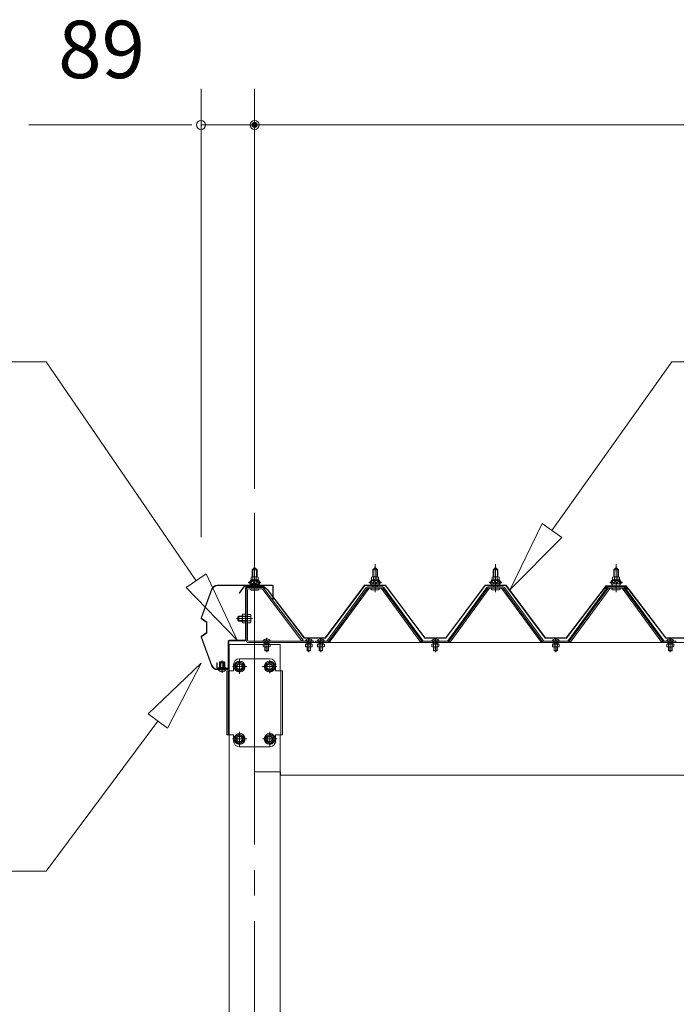
# Model space of a CAD drawing. Units: millimetres. Extents: x -14289 to 13897, y -10248 to 9525.
# Drawn here: x -9360 to -8270, y -5924 to -4290 of the extents above; entities that cross this region are included whole.
import ezdxf

# ---------------------------------------------------------------- set-up
doc = ezdxf.new("R2010")
doc.units = ezdxf.units.MM
doc.header["$LTSCALE"] = 50
doc.linetypes.add('JWW_CENTER2', pattern=[13.546667, 11.006667, -0.846667, 0.846667, -0.846667])
for name, color, linetype in [('1-0', 7, 'Continuous'), ('1-1', 7, 'Continuous'), ('1-2', 7, 'Continuous'), ('1-3', 7, 'Continuous'), ('1-4', 7, 'Continuous'), ('1-5', 7, 'Continuous'), ('1-6', 7, 'Continuous'), ('1-7', 7, 'Continuous'), ('1-8', 7, 'Continuous'), ('1-9', 7, 'Continuous'), ('1-A', 7, 'Continuous')]:
    doc.layers.add(name, color=color, linetype=linetype)
doc.styles.add('ＭＳ ゴシック', font='txt', dxfattribs={"height": 1})

msp = doc.modelspace()

# ---------------------------------------------------------------- linework, layer by layer
at = {"layer": '1-0', "color": 120, "linetype": 'Continuous', "lineweight": 5, "const_width": 5}
msp.add_lwpolyline([(-8967.4, -4464.8, 0.414214), (-8969.9, -4462.3, 0.414214), (-8972.4, -4464.8, 0.414214), (-8969.9, -4467.3, 0.414214)], format="xyb", close=True, dxfattribs=at)
at = {"layer": '1-1', "color": 92, "linetype": 'Continuous', "lineweight": 5}
msp.add_line((-9028.7, -5366.7), (-9019.2, -5366.7), dxfattribs=at)
at = {"layer": '1-2', "color": 7, "linetype": 'Continuous', "lineweight": 5}
for p, q in [((-8969.9, -5326.9), (-8969.9, -5323.9)), ((-8969.9, -5323.9), (-5569.9, -5323.9)), ((-8969.9, -5326.9), (-8969.9, -5538.6)), ((-8927, -5538.6), (-8969.9, -5538.6)), ((-8927, -5538.6), (-8927, -5543.9)), ((-5612.9, -5543.9), (-8927, -5543.9))]:
    msp.add_line(p, q, dxfattribs=at)
at = {"layer": '1-3', "color": 120, "linetype": 'Continuous', "lineweight": 5}
msp.add_line((-8969.9, -4464.8), (-3569.9, -4464.8), dxfattribs=at)
at = {"layer": '1-3', "color": 200, "linetype": 'JWW_CENTER2', "lineweight": 13}
msp.add_line((-8969.9, -5108.9), (-8969.9, -7721.9), dxfattribs=at)
at = {"layer": '1-3', "color": 120, "linetype": 'Continuous', "lineweight": 5, "const_width": 5}
msp.add_lwpolyline([(-8967.4, -4464.8, 0.414214), (-8969.9, -4462.3, 0.414214), (-8972.4, -4464.8, 0.414214), (-8969.9, -4467.3, 0.414214)], format="xyb", close=True, dxfattribs=at)
at = {"layer": '1-4', "color": 120, "linetype": 'Continuous', "lineweight": 5}
for p, q in [((-9058.9, -5148.9), (-9058.9, -4404.8)), ((-8969.9, -5068.9), (-8969.9, -4404.8)), ((-8969.9, -5068.9), (-8969.9, -4404.8)), ((-9079, -4464.8), (-9344.7, -4464.8)), ((-9073.9, -4464.8), (-9088.9, -4464.8)), ((-8969.9, -4464.8), (-9058.9, -4464.8)), ((-8954.9, -4464.8), (-8939.9, -4464.8)), ((-8954.9, -4464.8), (-8939.9, -4464.8)), ((-8949.9, -4464.8), (-8929.9, -4464.8))]:
    msp.add_line(p, q, dxfattribs=at)
for centre, start, end in [((-9058.9, -4464.8), 0, 180), ((-8969.9, -4464.8), 0, 180), ((-8969.9, -4464.8), 0, 180), ((-9058.9, -4464.8), 180, 0), ((-8969.9, -4464.8), 180, 0), ((-8969.9, -4464.8), 180, 0)]:
    msp.add_arc(centre, 7.5, start, end, dxfattribs=at)
at = {"layer": '1-5', "color": 200, "linetype": 'Continuous', "lineweight": 13}
for p, q in [((-10181.1, -4858.2), (-9316.2, -4858.2)), ((-9066.9, -5221.3), (-9316.2, -4858.2)), ((-8476.3, -5138.2), (-8277.2, -4858.2)), ((-8277.2, -4858.2), (-6819.4, -4858.2)), ((-8492.6, -5126.6), (-8545.9, -5236)), ((-8492.6, -5126.6), (-8460, -5149.8)), ((-8460, -5149.8), (-8492.6, -5126.6)), ((-8545.9, -5236), (-8460, -5149.8)), ((-9083.4, -5232.6), (-9050.4, -5210)), ((-9050.4, -5210), (-9083.4, -5232.6)), ((-8998.9, -5320.2), (-9050.4, -5210)), ((-9050.4, -5210), (-8998.9, -5320.2)), ((-9083.4, -5232.6), (-8998.9, -5320.2)), ((-8998.9, -5320.2), (-9083.4, -5232.6)), ((-8863.9, -5323.9), (-8863.9, -5321.6)), ((-8855.9, -5323.9), (-8855.9, -5321.6)), ((-8673.9, -5323.9), (-8673.9, -5321.6)), ((-8665.9, -5323.9), (-8665.9, -5321.6)), ((-8474, -5323.9), (-8474, -5321.6)), ((-8465.9, -5323.9), (-8465.9, -5321.6)), ((-8284, -5323.9), (-8284, -5321.6)), ((-8275.9, -5323.9), (-8275.9, -5321.6)), ((-9058.9, -5358), (-9146.7, -5442.3)), ((-9146.7, -5442.3), (-9058.9, -5358)), ((-9114.6, -5466.2), (-9058.9, -5358)), ((-9058.9, -5358), (-9114.6, -5466.2)), ((-9130.6, -5454.3), (-9316.2, -5703.2)), ((-9114.6, -5466.2), (-9146.7, -5442.3)), ((-9146.7, -5442.3), (-9114.6, -5466.2)), ((-10217.6, -5703.2), (-9316.2, -5703.2))]:
    msp.add_line(p, q, dxfattribs=at)
at = {"layer": '1-5', "color": 92, "linetype": 'Continuous', "lineweight": 5}
for p, q in [((-8984, -5236.6), (-8984, -5319.7)), ((-8981.7, -5236.6), (-8981.7, -5319.7)), ((-8958.3, -5232.4), (-8979.8, -5232.4)), ((-8958.3, -5232.4), (-8979.8, -5232.4)), ((-8958.3, -5234.7), (-8979.8, -5234.7)), ((-8956.5, -5235.9), (-8891.3, -5321.6)), ((-8954.7, -5234.5), (-8889.4, -5320.2)), ((-8784.6, -5232.6), (-8850, -5321.6)), ((-8782.8, -5233.9), (-8848.1, -5323)), ((-8844.4, -5321.9), (-8779.9, -5233.9)), ((-8757.1, -5231.6), (-8782.8, -5231.6)), ((-8757.1, -5233.9), (-8782.8, -5233.9)), ((-8695.5, -5321.9), (-8759.9, -5233.9)), ((-8691.8, -5323), (-8757.1, -5233.9)), ((-8689.9, -5321.6), (-8755.3, -5232.6)), ((-8584.6, -5232.6), (-8649.9, -5321.6)), ((-8582.8, -5233.9), (-8648.1, -5323)), ((-8644.4, -5321.9), (-8579.9, -5233.9)), ((-8557.1, -5231.6), (-8582.8, -5231.6)), ((-8557.1, -5233.9), (-8582.8, -5233.9)), ((-8495.5, -5321.9), (-8560, -5233.9)), ((-8491.8, -5323), (-8557.1, -5233.9)), ((-8489.9, -5321.6), (-8555.3, -5232.6)), ((-8384.6, -5232.6), (-8449.9, -5321.6)), ((-8382.8, -5233.9), (-8448.1, -5323)), ((-8444.4, -5321.9), (-8379.9, -5233.9)), ((-8357.1, -5231.6), (-8382.8, -5231.6)), ((-8357.1, -5233.9), (-8382.8, -5233.9)), ((-8295.5, -5321.9), (-8359.9, -5233.9)), ((-8291.8, -5323), (-8357.1, -5233.9)), ((-8290, -5321.6), (-8355.3, -5232.6)), ((-8979.8, -5321.6), (-8871.9, -5321.6)), ((-8979.8, -5323.9), (-8871.9, -5323.9)), ((-8891.3, -5321.6), (-8889.4, -5320.2)), ((-8871.9, -5321.6), (-8871.9, -5323.9)), ((-8850, -5321.6), (-8869, -5321.6)), ((-8869, -5321.6), (-8869, -5323.9)), ((-8869, -5323.9), (-8850, -5323.9)), ((-8850, -5323.9), (-8848.5, -5323.9)), ((-8689.9, -5323.9), (-8691.4, -5323.9)), ((-8649.9, -5321.6), (-8689.9, -5321.6)), ((-8649.9, -5323.9), (-8689.9, -5323.9)), ((-8649.9, -5323.9), (-8648.5, -5323.9)), ((-8489.9, -5323.9), (-8491.4, -5323.9)), ((-8449.9, -5321.6), (-8489.9, -5321.6)), ((-8449.9, -5323.9), (-8489.9, -5323.9)), ((-8449.9, -5323.9), (-8448.5, -5323.9)), ((-8290, -5323.9), (-8291.4, -5323.9)), ((-8270.9, -5321.6), (-8290, -5321.6)), ((-8270.9, -5323.9), (-8290, -5323.9)), ((-8270.9, -5323.9), (-8270.9, -5321.6))]:
    msp.add_line(p, q, dxfattribs=at)
for centre, radius, start, end in [((-8979.8, -5236.6), 4.2, 90, 180), ((-8979.8, -5236.6), 1.9, 90, 180), ((-8958.3, -5236.6), 4.2, 31.2547, 90), ((-8958.3, -5236.6), 1.9, 31.2547, 90), ((-8782.8, -5233.9), 2.3, 90, 143.1301), ((-8757.1, -5233.9), 2.3, 36.8699, 90), ((-8582.8, -5233.9), 2.3, 90, 143.1301), ((-8557.1, -5233.9), 2.3, 36.8699, 90), ((-8382.8, -5233.9), 2.3, 90, 143.1301), ((-8357.1, -5233.9), 2.3, 36.8699, 90), ((-8979.8, -5319.7), 4.2, 180, 270), ((-8979.8, -5319.7), 1.9, 180, 270), ((-8850, -5321.6), 2.3, 270, 323.7526), ((-8848.5, -5318.9), 5, 270, 323.7526), ((-8691.4, -5318.9), 5, 216.2474, 270), ((-8689.9, -5321.6), 2.3, 216.2474, 270), ((-8649.9, -5321.6), 2.3, 270, 323.7526), ((-8648.5, -5318.9), 5, 270, 323.7526), ((-8491.4, -5318.9), 5, 216.2474, 270), ((-8489.9, -5321.6), 2.3, 216.2474, 270), ((-8449.9, -5321.6), 2.3, 270, 323.7526), ((-8448.5, -5318.9), 5, 270, 323.7526), ((-8291.4, -5318.9), 5, 216.2474, 270), ((-8290, -5321.6), 2.3, 216.2474, 270)]:
    msp.add_arc(centre, radius, start, end, dxfattribs=at)
at = {"layer": '1-6', "color": 200, "linetype": 'Continuous', "lineweight": 13}
for p, q in [((-8969.9, -5241.3), (-8969.9, -5194.7)), ((-8770, -5240.5), (-8770, -5193.9)), ((-8570, -5240.5), (-8570, -5193.9)), ((-8369.9, -5240.5), (-8369.9, -5193.9)), ((-8972.9, -5203.5), (-8973.3, -5202.9)), ((-8972.9, -5203.5), (-8972.9, -5215.3)), ((-8966.9, -5203.5), (-8966.6, -5202.9)), ((-8966.9, -5203.5), (-8966.9, -5215.3)), ((-8772.9, -5203.3), (-8773.3, -5202.7)), ((-8772.9, -5203.3), (-8772.9, -5215.1)), ((-8766.9, -5203.3), (-8766.6, -5202.7)), ((-8766.9, -5203.3), (-8766.9, -5215.1)), ((-8573, -5203.3), (-8573.3, -5202.7)), ((-8573, -5203.3), (-8573, -5215.1)), ((-8566.9, -5203.3), (-8566.6, -5202.7)), ((-8566.9, -5203.3), (-8566.9, -5215.1)), ((-8372.9, -5203.3), (-8373.3, -5202.7)), ((-8372.9, -5203.3), (-8372.9, -5215.1)), ((-8366.9, -5203.3), (-8366.6, -5202.7)), ((-8366.9, -5203.3), (-8366.9, -5215.1)), ((-8977.8, -5225.5), (-8973.7, -5220.9)), ((-8973.1, -5226.9), (-8977.1, -5223.4)), ((-8967.5, -5226.9), (-8974.1, -5220.9)), ((-8974, -5226.9), (-8968.6, -5220.9)), ((-8969, -5226.9), (-8963.9, -5221.3)), ((-8962.1, -5226.8), (-8968.6, -5220.9)), ((-8963.9, -5226.9), (-8962.1, -5224.9)), ((-8777.8, -5224.7), (-8773.7, -5220.1)), ((-8773.1, -5226.1), (-8777, -5222.6)), ((-8767.5, -5226.1), (-8774.1, -5220.1)), ((-8774, -5226.1), (-8768.6, -5220.1)), ((-8769, -5226.1), (-8763.9, -5220.5)), ((-8762.1, -5226), (-8768.6, -5220.1)), ((-8763.9, -5226.1), (-8762.1, -5224.1)), ((-8577.8, -5224.7), (-8573.7, -5220.1)), ((-8573.1, -5226.1), (-8577, -5222.6)), ((-8567.5, -5226.1), (-8574.1, -5220.1)), ((-8574, -5226.1), (-8568.6, -5220.1)), ((-8569, -5226.1), (-8563.9, -5220.5)), ((-8562.1, -5226), (-8568.6, -5220.1)), ((-8563.9, -5226.1), (-8562.1, -5224.1)), ((-8377.8, -5224.7), (-8373.7, -5220.1)), ((-8373.1, -5226.1), (-8377, -5222.6)), ((-8367.5, -5226.1), (-8374.1, -5220.1)), ((-8374, -5226.1), (-8368.6, -5220.1)), ((-8369, -5226.1), (-8363.9, -5220.5)), ((-8362.1, -5226), (-8368.6, -5220.1)), ((-8363.9, -5226.1), (-8362.1, -5224.1)), ((-8972.9, -5231.2), (-8972.9, -5232.4)), ((-8966.9, -5231.2), (-8966.9, -5232.4)), ((-8772.9, -5229.2), (-8772.9, -5231.6)), ((-8766.9, -5229.2), (-8766.9, -5231.6)), ((-8573, -5229.2), (-8573, -5231.6)), ((-8566.9, -5229.2), (-8566.9, -5231.6)), ((-8372.9, -5229.2), (-8372.9, -5231.6)), ((-8366.9, -5229.2), (-8366.9, -5231.6)), ((-8973.6, -5284.2), (-9000.1, -5284.2)), ((-8990.4, -5280.2), (-8982, -5280.2)), ((-8982.8, -5280.9), (-8990.4, -5280.9)), ((-8982.8, -5287.6), (-8990.4, -5287.6)), ((-8982, -5288.2), (-8990.4, -5288.2)), ((-8981.7, -5280.2), (-8982.8, -5280.9)), ((-8981.7, -5288.2), (-8982.8, -5287.6)), ((-8955.7, -5326.6), (-8955.7, -5330.7)), ((-8944.2, -5326.6), (-8955.7, -5326.6)), ((-8954.8, -5326.6), (-8954.8, -5326.2)), ((-8945.1, -5326.2), (-8954.8, -5326.2)), ((-8952.9, -5321.6), (-8952.9, -5326.2)), ((-8952.8, -5330.7), (-8952.8, -5326.6)), ((-8952.4, -5321.6), (-8952.4, -5326.2)), ((-8949.9, -5339.9), (-8949.9, -5316.3)), ((-8947.5, -5326.2), (-8947.5, -5321.6)), ((-8947.1, -5330.7), (-8947.1, -5326.6)), ((-8946.9, -5326.2), (-8946.9, -5321.6)), ((-8945.1, -5326.6), (-8945.1, -5326.2)), ((-8944.2, -5330.7), (-8944.2, -5326.6)), ((-8874.2, -5326.6), (-8885.7, -5326.6)), ((-8885.7, -5326.6), (-8885.7, -5330.7)), ((-8884.8, -5326.6), (-8884.8, -5326.2)), ((-8875.1, -5326.2), (-8884.8, -5326.2)), ((-8882.9, -5321.6), (-8882.9, -5326.2)), ((-8882.8, -5330.7), (-8882.8, -5326.6)), ((-8882.4, -5321.6), (-8882.4, -5326.2)), ((-8879.9, -5339.9), (-8879.9, -5316.3)), ((-8877.4, -5326.2), (-8877.4, -5321.6)), ((-8877.1, -5330.7), (-8877.1, -5326.6)), ((-8877, -5326.2), (-8877, -5321.6)), ((-8875.1, -5326.6), (-8875.1, -5326.2)), ((-8874.2, -5330.7), (-8874.2, -5326.6)), ((-8865.7, -5326.6), (-8865.7, -5330.7)), ((-8854.2, -5326.6), (-8865.7, -5326.6)), ((-8864.9, -5326.6), (-8864.9, -5326.2)), ((-8855, -5326.2), (-8864.9, -5326.2)), ((-8862.9, -5321.6), (-8862.9, -5326.2)), ((-8862.8, -5330.7), (-8862.8, -5326.6)), ((-8862.5, -5321.6), (-8862.5, -5326.2)), ((-8859.9, -5339.9), (-8859.9, -5316.3)), ((-8857.4, -5326.2), (-8857.4, -5321.6)), ((-8857.1, -5330.7), (-8857.1, -5326.6)), ((-8857, -5326.2), (-8857, -5321.6)), ((-8855, -5326.6), (-8855, -5326.2)), ((-8854.2, -5330.7), (-8854.2, -5326.6)), ((-8675.7, -5326.6), (-8675.7, -5330.7)), ((-8664.2, -5326.6), (-8675.7, -5326.6)), ((-8674.8, -5326.6), (-8674.8, -5326.2)), ((-8665, -5326.2), (-8674.8, -5326.2)), ((-8672.9, -5321.6), (-8672.9, -5326.2)), ((-8672.8, -5330.7), (-8672.8, -5326.6)), ((-8672.4, -5321.6), (-8672.4, -5326.2)), ((-8669.9, -5339.9), (-8669.9, -5316.3)), ((-8667.4, -5326.2), (-8667.4, -5321.6)), ((-8667.1, -5330.7), (-8667.1, -5326.6)), ((-8667, -5326.2), (-8667, -5321.6)), ((-8665, -5326.6), (-8665, -5326.2)), ((-8664.2, -5330.7), (-8664.2, -5326.6)), ((-8475.7, -5326.6), (-8475.7, -5330.7)), ((-8464.2, -5326.6), (-8475.7, -5326.6)), ((-8474.8, -5326.6), (-8474.8, -5326.2)), ((-8465, -5326.2), (-8474.8, -5326.2)), ((-8472.9, -5321.6), (-8472.9, -5326.2)), ((-8472.8, -5330.7), (-8472.8, -5326.6)), ((-8472.5, -5321.6), (-8472.5, -5326.2)), ((-8470, -5339.9), (-8470, -5316.3)), ((-8467.5, -5326.2), (-8467.5, -5321.6)), ((-8467.1, -5330.7), (-8467.1, -5326.6)), ((-8467, -5326.2), (-8467, -5321.6)), ((-8465, -5326.6), (-8465, -5326.2)), ((-8464.2, -5330.7), (-8464.2, -5326.6)), ((-8285.7, -5326.6), (-8285.7, -5330.7)), ((-8274.2, -5326.6), (-8285.7, -5326.6)), ((-8284.9, -5326.6), (-8284.9, -5326.2)), ((-8275, -5326.2), (-8284.9, -5326.2)), ((-8282.9, -5321.6), (-8282.9, -5326.2)), ((-8282.8, -5330.7), (-8282.8, -5326.6)), ((-8282.5, -5321.6), (-8282.5, -5326.2)), ((-8280, -5339.9), (-8280, -5316.3)), ((-8277.4, -5326.2), (-8277.4, -5321.6)), ((-8277.1, -5330.7), (-8277.1, -5326.6)), ((-8276.9, -5326.2), (-8276.9, -5321.6)), ((-8275, -5326.6), (-8275, -5326.2)), ((-8274.2, -5330.7), (-8274.2, -5326.6)), ((-8955.7, -5330.7), (-8954.8, -5331.2)), ((-8954.8, -5331.2), (-8945.1, -5331.2)), ((-8952.9, -5331.2), (-8952.9, -5337.1)), ((-8952.9, -5337.1), (-8952.4, -5337.6)), ((-8952.9, -5337.1), (-8946.9, -5337.1)), ((-8952.4, -5331.2), (-8952.4, -5337.6)), ((-8952.4, -5337.6), (-8947.5, -5337.6)), ((-8947.5, -5337.6), (-8947.5, -5331.2)), ((-8946.9, -5337.1), (-8947.5, -5337.6)), ((-8946.9, -5337.1), (-8946.9, -5331.2)), ((-8944.2, -5330.7), (-8945.1, -5331.2)), ((-8885.7, -5330.7), (-8884.8, -5331.2)), ((-8884.8, -5331.2), (-8875.1, -5331.2)), ((-8882.9, -5331.2), (-8882.9, -5337.1)), ((-8882.9, -5337.1), (-8882.4, -5337.6)), ((-8882.9, -5337.1), (-8877, -5337.1)), ((-8882.4, -5331.2), (-8882.4, -5337.6)), ((-8882.4, -5337.6), (-8877.4, -5337.6)), ((-8877.4, -5337.6), (-8877.4, -5331.2)), ((-8877, -5337.1), (-8877.4, -5337.6)), ((-8877, -5337.1), (-8877, -5331.2)), ((-8874.2, -5330.7), (-8875.1, -5331.2)), ((-8865.7, -5330.7), (-8864.9, -5331.2)), ((-8864.9, -5331.2), (-8855, -5331.2)), ((-8862.9, -5331.2), (-8862.9, -5337.1)), ((-8862.9, -5337.1), (-8862.5, -5337.6)), ((-8862.9, -5337.1), (-8857, -5337.1)), ((-8862.5, -5331.2), (-8862.5, -5337.6)), ((-8862.5, -5337.6), (-8857.4, -5337.6)), ((-8857.4, -5337.6), (-8857.4, -5331.2)), ((-8857, -5337.1), (-8857.4, -5337.6)), ((-8857, -5337.1), (-8857, -5331.2)), ((-8854.2, -5330.7), (-8855, -5331.2)), ((-8675.7, -5330.7), (-8674.8, -5331.2)), ((-8674.8, -5331.2), (-8665, -5331.2)), ((-8672.9, -5331.2), (-8672.9, -5337.1)), ((-8672.9, -5337.1), (-8672.4, -5337.6)), ((-8672.9, -5337.1), (-8667, -5337.1)), ((-8672.4, -5331.2), (-8672.4, -5337.6)), ((-8672.4, -5337.6), (-8667.4, -5337.6)), ((-8667.4, -5337.6), (-8667.4, -5331.2)), ((-8667, -5337.1), (-8667.4, -5337.6)), ((-8667, -5337.1), (-8667, -5331.2)), ((-8664.2, -5330.7), (-8665, -5331.2)), ((-8475.7, -5330.7), (-8474.8, -5331.2)), ((-8474.8, -5331.2), (-8465, -5331.2)), ((-8472.9, -5331.2), (-8472.9, -5337.1)), ((-8472.9, -5337.1), (-8472.5, -5337.6)), ((-8472.9, -5337.1), (-8467, -5337.1)), ((-8472.5, -5331.2), (-8472.5, -5337.6)), ((-8472.5, -5337.6), (-8467.5, -5337.6)), ((-8467.5, -5337.6), (-8467.5, -5331.2)), ((-8467, -5337.1), (-8467.5, -5337.6)), ((-8467, -5337.1), (-8467, -5331.2)), ((-8464.2, -5330.7), (-8465, -5331.2)), ((-8285.7, -5330.7), (-8284.9, -5331.2)), ((-8284.9, -5331.2), (-8275, -5331.2)), ((-8282.9, -5331.2), (-8282.9, -5337.1)), ((-8282.9, -5337.1), (-8282.5, -5337.6)), ((-8282.9, -5337.1), (-8276.9, -5337.1)), ((-8282.5, -5331.2), (-8282.5, -5337.6)), ((-8282.5, -5337.6), (-8277.4, -5337.6)), ((-8277.4, -5337.6), (-8277.4, -5331.2)), ((-8276.9, -5337.1), (-8277.4, -5337.6)), ((-8276.9, -5337.1), (-8276.9, -5331.2)), ((-8274.2, -5330.7), (-8275, -5331.2)), ((-9027, -5357.4), (-9026.4, -5356.9)), ((-9027, -5357.4), (-9021, -5357.4)), ((-9027, -5368.9), (-9027, -5357.4)), ((-9026.4, -5356.9), (-9021.4, -5356.9)), ((-9026.4, -5368.9), (-9026.4, -5356.9)), ((-9023.9, -5353.7), (-9023.9, -5374.3)), ((-9021.4, -5356.9), (-9021.4, -5368.9)), ((-9021, -5357.4), (-9021.4, -5356.9)), ((-9021, -5357.4), (-9021, -5368.9)), ((-8994.9, -5375.9), (-8994.9, -5351.9)), ((-8944.9, -5374.9), (-8944.9, -5352.9)), ((-9006.9, -5363.9), (-8982.9, -5363.9)), ((-8957.2, -5363.9), (-8933.2, -5363.9)), ((-8994.9, -5495.9), (-8994.9, -5471.9)), ((-8944.9, -5495.9), (-8944.9, -5471.9)), ((-9006.9, -5483.9), (-8982.9, -5483.9)), ((-8956.9, -5483.9), (-8932.9, -5483.9))]:
    msp.add_line(p, q, dxfattribs=at)
at = {"layer": '1-6', "color": 120, "linetype": 'Continuous', "lineweight": 5}
for p, q in [((-8973.9, -5203.5), (-8969.9, -5199.5)), ((-8965.9, -5203.5), (-8973.9, -5203.5)), ((-8973.9, -5203.5), (-8973.9, -5214.9)), ((-8969.9, -5199.5), (-8965.9, -5203.5)), ((-8965.9, -5203.5), (-8965.9, -5214.9)), ((-8773.9, -5203.3), (-8770, -5199.3)), ((-8766, -5203.3), (-8773.9, -5203.3)), ((-8773.9, -5203.3), (-8773.9, -5214.7)), ((-8770, -5199.3), (-8766, -5203.3)), ((-8766, -5203.3), (-8766, -5214.7)), ((-8573.9, -5203.3), (-8570, -5199.3)), ((-8566, -5203.3), (-8573.9, -5203.3)), ((-8573.9, -5203.3), (-8573.9, -5214.7)), ((-8570, -5199.3), (-8566, -5203.3)), ((-8566, -5203.3), (-8566, -5214.7)), ((-8373.9, -5203.3), (-8369.9, -5199.3)), ((-8365.9, -5203.3), (-8373.9, -5203.3)), ((-8373.9, -5203.3), (-8373.9, -5214.7)), ((-8369.9, -5199.3), (-8365.9, -5203.3)), ((-8365.9, -5203.3), (-8365.9, -5214.7)), ((-8979.9, -5224.9), (-8979.9, -5223.9)), ((-8979.9, -5223.9), (-8978.5, -5223.9)), ((-8977.8, -5224.9), (-8979.9, -5224.9)), ((-8978.5, -5223.9), (-8976.4, -5219.9)), ((-8977.8, -5224.9), (-8975.8, -5220.9)), ((-8977.8, -5226.9), (-8977.8, -5224.9)), ((-8962.1, -5226.9), (-8977.8, -5226.9)), ((-8976.8, -5227.9), (-8976.8, -5226.9)), ((-8976.8, -5226.9), (-8963, -5226.9)), ((-8976.4, -5219.9), (-8963.4, -5219.9)), ((-8975.8, -5220.9), (-8964.1, -5220.9)), ((-8975.7, -5219.9), (-8975.7, -5215.4)), ((-8964.2, -5219.9), (-8975.7, -5219.9)), ((-8974.3, -5214.9), (-8965.6, -5214.9)), ((-8972.8, -5215.4), (-8972.8, -5219.9)), ((-8967.1, -5215.4), (-8967.1, -5219.9)), ((-8964.2, -5215.4), (-8964.2, -5219.9)), ((-8964.1, -5220.9), (-8962.1, -5224.9)), ((-8963.4, -5219.9), (-8961.4, -5223.9)), ((-8963, -5226.9), (-8963, -5227.9)), ((-8960, -5224.9), (-8962.1, -5224.9)), ((-8962.1, -5224.9), (-8962.1, -5226.9)), ((-8961.4, -5223.9), (-8960, -5223.9)), ((-8960, -5223.9), (-8960, -5224.9)), ((-8779.9, -5224.7), (-8779.9, -5223.7)), ((-8779.9, -5223.7), (-8778.4, -5223.7)), ((-8777.8, -5224.7), (-8779.9, -5224.7)), ((-8778.4, -5223.7), (-8776.5, -5219.7)), ((-8777.8, -5224.7), (-8775.8, -5220.7)), ((-8777.8, -5226.7), (-8777.8, -5224.7)), ((-8762.1, -5226.7), (-8777.8, -5226.7)), ((-8776.9, -5226.7), (-8763.1, -5226.7)), ((-8776.9, -5227.7), (-8776.9, -5226.7)), ((-8776.5, -5219.7), (-8763.4, -5219.7)), ((-8775.8, -5220.7), (-8764.1, -5220.7)), ((-8775.7, -5219.7), (-8775.7, -5215.2)), ((-8764.2, -5219.7), (-8775.7, -5219.7)), ((-8774.3, -5214.7), (-8765.6, -5214.7)), ((-8772.8, -5215.2), (-8772.8, -5219.7)), ((-8767.1, -5215.2), (-8767.1, -5219.7)), ((-8764.2, -5215.2), (-8764.2, -5219.7)), ((-8764.1, -5220.7), (-8762.1, -5224.7)), ((-8763.4, -5219.7), (-8761.4, -5223.7)), ((-8763.1, -5226.7), (-8763.1, -5227.7)), ((-8762.1, -5224.7), (-8762.1, -5226.7)), ((-8759.9, -5224.7), (-8762.1, -5224.7)), ((-8761.4, -5223.7), (-8759.9, -5223.7)), ((-8759.9, -5223.7), (-8759.9, -5224.7)), ((-8579.9, -5224.7), (-8579.9, -5223.7)), ((-8579.9, -5223.7), (-8578.5, -5223.7)), ((-8577.8, -5224.7), (-8579.9, -5224.7)), ((-8578.5, -5223.7), (-8576.4, -5219.7)), ((-8577.8, -5224.7), (-8575.8, -5220.7)), ((-8577.8, -5226.7), (-8577.8, -5224.7)), ((-8562.1, -5226.7), (-8577.8, -5226.7)), ((-8576.8, -5226.7), (-8563, -5226.7)), ((-8576.8, -5227.7), (-8576.8, -5226.7)), ((-8576.4, -5219.7), (-8563.5, -5219.7)), ((-8575.8, -5220.7), (-8564.1, -5220.7)), ((-8575.7, -5219.7), (-8575.7, -5215.2)), ((-8564.2, -5219.7), (-8575.7, -5219.7)), ((-8574.3, -5214.7), (-8565.6, -5214.7)), ((-8572.8, -5215.2), (-8572.8, -5219.7)), ((-8567.1, -5215.2), (-8567.1, -5219.7)), ((-8564.2, -5215.2), (-8564.2, -5219.7)), ((-8564.1, -5220.7), (-8562.1, -5224.7)), ((-8563.5, -5219.7), (-8561.4, -5223.7)), ((-8563, -5226.7), (-8563, -5227.7)), ((-8562.1, -5224.7), (-8562.1, -5226.7)), ((-8560, -5224.7), (-8562.1, -5224.7)), ((-8561.4, -5223.7), (-8560, -5223.7)), ((-8560, -5223.7), (-8560, -5224.7)), ((-8379.9, -5224.7), (-8379.9, -5223.7)), ((-8379.9, -5223.7), (-8378.4, -5223.7)), ((-8377.8, -5224.7), (-8379.9, -5224.7)), ((-8378.4, -5223.7), (-8376.5, -5219.7)), ((-8377.8, -5224.7), (-8375.8, -5220.7)), ((-8377.8, -5226.7), (-8377.8, -5224.7)), ((-8362.1, -5226.7), (-8377.8, -5226.7)), ((-8376.8, -5226.7), (-8363, -5226.7)), ((-8376.8, -5227.7), (-8376.8, -5226.7)), ((-8376.5, -5219.7), (-8363.4, -5219.7)), ((-8375.8, -5220.7), (-8364.1, -5220.7)), ((-8375.7, -5219.7), (-8375.7, -5215.2)), ((-8364.2, -5219.7), (-8375.7, -5219.7)), ((-8374.3, -5214.7), (-8365.6, -5214.7)), ((-8372.8, -5215.2), (-8372.8, -5219.7)), ((-8367.1, -5215.2), (-8367.1, -5219.7)), ((-8364.2, -5215.2), (-8364.2, -5219.7)), ((-8364.1, -5220.7), (-8362.1, -5224.7)), ((-8363.4, -5219.7), (-8361.4, -5223.7)), ((-8363, -5226.7), (-8363, -5227.7)), ((-8362.1, -5224.7), (-8362.1, -5226.7)), ((-8359.9, -5224.7), (-8362.1, -5224.7)), ((-8361.4, -5223.7), (-8359.9, -5223.7)), ((-8359.9, -5223.7), (-8359.9, -5224.7)), ((-8975.8, -5237), (-8964.1, -5237)), ((-8973.9, -5231.2), (-8973.9, -5232.4)), ((-8965.9, -5231.2), (-8965.9, -5232.4)), ((-8775.8, -5236.2), (-8764.1, -5236.2)), ((-8773.9, -5229.2), (-8773.9, -5231.6)), ((-8766, -5229.2), (-8766, -5231.6)), ((-8575.8, -5236.2), (-8564.1, -5236.2)), ((-8573.9, -5229.2), (-8573.9, -5231.6)), ((-8566, -5229.2), (-8566, -5231.6)), ((-8375.8, -5236.2), (-8364.1, -5236.2)), ((-8373.9, -5229.2), (-8373.9, -5231.6)), ((-8365.9, -5229.2), (-8365.9, -5231.6)), ((-8989.8, -5277), (-8990.4, -5278.2)), ((-8985, -5277), (-8989.8, -5277)), ((-8985, -5291.4), (-8985, -5277)), ((-8981.7, -5291.2), (-8981.7, -5277.3)), ((-8981.7, -5277.3), (-8976.8, -5277.3)), ((-8976.8, -5277.3), (-8976.1, -5278.5)), ((-8997.7, -5281.4), (-8996.4, -5280.2)), ((-8997.7, -5287), (-8997.7, -5281.4)), ((-8996.4, -5288.2), (-8997.7, -5287)), ((-8990.4, -5280.9), (-8997.1, -5280.9)), ((-8990.4, -5287.6), (-8997.1, -5287.6)), ((-8996.4, -5280.2), (-8996.4, -5288.2)), ((-8996.4, -5280.2), (-8990.4, -5280.2)), ((-8990.4, -5288.2), (-8996.4, -5288.2)), ((-8990.4, -5278.2), (-8990.4, -5290.2)), ((-8990.4, -5290.2), (-8989.8, -5291.4)), ((-8985, -5280.5), (-8989.8, -5280.5)), ((-8985, -5288), (-8989.8, -5288)), ((-8989.8, -5291.4), (-8985, -5291.4)), ((-8981.7, -5280.8), (-8976.8, -5280.8)), ((-8981.7, -5287.7), (-8976.8, -5287.7)), ((-8976.8, -5291.2), (-8981.7, -5291.2)), ((-8976.1, -5290), (-8976.8, -5291.2)), ((-8976.1, -5278.5), (-8976.1, -5290)), ((-8956.1, -5321.6), (-8943.8, -5321.6)), ((-8955.8, -5321.1), (-8944.1, -5321.1)), ((-8950.6, -5318), (-8950.6, -5319.8)), ((-8950.6, -5319.8), (-8949.4, -5319.8)), ((-8949.4, -5319.8), (-8949.4, -5318)), ((-8886.1, -5321.6), (-8873.8, -5321.6)), ((-8885.8, -5321.1), (-8874.1, -5321.1)), ((-8880.6, -5318), (-8880.6, -5319.8)), ((-8880.6, -5319.8), (-8879.4, -5319.8)), ((-8879.4, -5319.8), (-8879.4, -5318)), ((-8866.1, -5321.6), (-8853.8, -5321.6)), ((-8865.8, -5321.1), (-8854.1, -5321.1)), ((-8860.6, -5318), (-8860.6, -5319.8)), ((-8860.6, -5319.8), (-8859.3, -5319.8)), ((-8859.3, -5319.8), (-8859.3, -5318)), ((-8676.1, -5321.6), (-8663.8, -5321.6)), ((-8675.8, -5321.1), (-8664.1, -5321.1)), ((-8670.6, -5318), (-8670.6, -5319.8)), ((-8670.6, -5319.8), (-8669.4, -5319.8)), ((-8669.4, -5319.8), (-8669.4, -5318)), ((-8476.1, -5321.6), (-8463.8, -5321.6)), ((-8475.8, -5321.1), (-8464.1, -5321.1)), ((-8470.5, -5318), (-8470.5, -5319.8)), ((-8470.5, -5319.8), (-8469.3, -5319.8)), ((-8469.3, -5319.8), (-8469.3, -5318)), ((-8286.1, -5321.6), (-8273.8, -5321.6)), ((-8285.8, -5321.1), (-8274.1, -5321.1)), ((-8280.5, -5318), (-8280.5, -5319.8)), ((-8280.5, -5319.8), (-8279.3, -5319.8)), ((-8279.3, -5319.8), (-8279.3, -5318)), ((-8994.9, -5355.9), (-9001.9, -5359.9)), ((-8987.9, -5359.9), (-8994.9, -5355.9)), ((-8944.9, -5355.9), (-8952, -5359.9)), ((-8937.9, -5359.9), (-8944.9, -5355.9)), ((-9030.1, -5368.9), (-9017.8, -5368.9)), ((-9029.8, -5369.4), (-9018.1, -5369.4)), ((-9024.6, -5370.7), (-9023.3, -5370.7)), ((-9024.6, -5372.6), (-9024.6, -5370.7)), ((-9023.3, -5370.7), (-9023.3, -5372.6)), ((-9001.9, -5359.9), (-9001.9, -5368)), ((-9001.9, -5368), (-8994.9, -5372)), ((-8994.9, -5372), (-8987.9, -5368)), ((-8987.9, -5368), (-8987.9, -5359.9)), ((-8952, -5359.9), (-8952, -5368)), ((-8952, -5368), (-8944.9, -5372)), ((-8944.9, -5372), (-8937.9, -5368)), ((-8937.9, -5368), (-8937.9, -5359.9)), ((-8994.9, -5475.9), (-9001.9, -5479.9)), ((-9001.9, -5479.9), (-9001.9, -5488)), ((-9001.9, -5488), (-8994.9, -5492)), ((-8987.9, -5479.9), (-8994.9, -5475.9)), ((-8994.9, -5492), (-8987.9, -5488)), ((-8987.9, -5488), (-8987.9, -5479.9)), ((-8944.9, -5475.9), (-8952, -5479.9)), ((-8952, -5479.9), (-8952, -5488)), ((-8952, -5488), (-8944.9, -5492)), ((-8937.9, -5479.9), (-8944.9, -5475.9)), ((-8944.9, -5492), (-8937.9, -5488)), ((-8937.9, -5488), (-8937.9, -5479.9))]:
    msp.add_line(p, q, dxfattribs=at)
for centre, radius in [((-8994.9, -5363.9), 9), ((-8994.9, -5363.9), 7), ((-8994.9, -5363.9), 5), ((-8944.9, -5363.9), 9), ((-8944.9, -5363.9), 7), ((-8944.9, -5363.9), 5), ((-8994.9, -5483.9), 9), ((-8994.9, -5483.9), 7), ((-8994.9, -5483.9), 5), ((-8944.9, -5483.9), 9), ((-8944.9, -5483.9), 7), ((-8944.9, -5483.9), 5)]:
    msp.add_circle(centre, radius, dxfattribs=at)
at = {"layer": '1-6', "color": 200, "linetype": 'Continuous', "lineweight": 13}
for centre in [(-8994.9, -5363.9), (-8944.9, -5363.9), (-8994.9, -5483.9), (-8944.9, -5483.9)]:
    msp.add_circle(centre, 4.5, dxfattribs=at)
at = {"layer": '1-6', "color": 120, "linetype": 'Continuous', "lineweight": 5}
for centre, radius, start, end in [((-8975.9, -5227.9), 1, 180, 270), ((-8974.3, -5217.3), 2.37, 52.4439, 127.5561), ((-8969.9, -5223.5), 8.6, 70.5485, 109.4515), ((-8965.6, -5217.3), 2.37, 52.4439, 127.5561), ((-8964, -5227.9), 1, 270, 0), ((-8775.8, -5227.7), 1, 180, 270), ((-8774.3, -5217.1), 2.37, 52.4439, 127.5561), ((-8770, -5223.3), 8.6, 70.5485, 109.4515), ((-8765.6, -5217.1), 2.37, 52.4439, 127.5561), ((-8764.1, -5227.7), 1, 270, 0), ((-8575.8, -5227.7), 1, 180, 270), ((-8574.3, -5217.1), 2.37, 52.4439, 127.5561), ((-8570, -5223.3), 8.6, 70.5485, 109.4515), ((-8565.6, -5217.1), 2.37, 52.4439, 127.5561), ((-8564, -5227.7), 1, 270, 0), ((-8375.8, -5227.7), 1, 180, 270), ((-8374.3, -5217.1), 2.37, 52.4439, 127.5561), ((-8369.9, -5223.3), 8.6, 70.5485, 109.4515), ((-8365.6, -5217.1), 2.37, 52.4439, 127.5561), ((-8364, -5227.7), 1, 270, 0), ((-8975.8, -5235.9), 1.15, 90, 270), ((-8964.1, -5235.9), 1.15, 270, 90), ((-8775.8, -5235.1), 1.15, 90, 270), ((-8764.1, -5235.1), 1.15, 270, 90), ((-8575.8, -5235.1), 1.15, 90, 270), ((-8564.1, -5235.1), 1.15, 270, 90), ((-8375.8, -5235.1), 1.15, 90, 270), ((-8364.1, -5235.1), 1.15, 270, 90), ((-8987.2, -5278.8), 3.07, 145.6157, 214.3842), ((-8979.4, -5279), 3.07, 325.6157, 34.3842), ((-8977.1, -5284.2), 13.2, 163.6305, 196.3695), ((-8987.2, -5289.7), 3.07, 145.6157, 214.3842), ((-8987.8, -5284.2), 11.5, 342.412, 17.588), ((-8979.4, -5289.4), 3.07, 325.6157, 34.3842), ((-8949.9, -5324.9), 7, 94.9171, 151.8729), ((-8949.9, -5324.9), 7, 28.1271, 85.0829), ((-8879.9, -5324.9), 7, 94.9171, 151.8729), ((-8879.9, -5324.9), 7, 28.1271, 85.0829), ((-8859.9, -5324.9), 7, 94.9171, 151.8729), ((-8859.9, -5324.9), 7, 28.1271, 85.0829), ((-8669.9, -5324.9), 7, 94.9171, 151.8729), ((-8669.9, -5324.9), 7, 28.1271, 85.0829), ((-8470, -5324.9), 7, 94.9171, 151.8729), ((-8470, -5324.9), 7, 28.1271, 85.0829), ((-8280, -5324.9), 7, 94.9171, 151.8729), ((-8280, -5324.9), 7, 28.1271, 85.0829), ((-9023.9, -5365.6), 7, 208.1271, 265.0829), ((-9023.9, -5365.6), 7, 274.9171, 331.8729)]:
    msp.add_arc(centre, radius, start, end, dxfattribs=at)
at = {"layer": '1-6', "color": 200, "linetype": 'Continuous', "lineweight": 13}
for centre, radius, start, end in [((-8982, -5279.8), 0.4, 270, 0), ((-8982, -5288.6), 0.4, 0, 90), ((-8955.3, -5325.2), 6.03, 274.1535, 293.9727), ((-8949.9, -5322.7), 8.51, 250.1808, 289.8192), ((-8944.6, -5325.2), 6.03, 246.0272, 265.8464), ((-8885.3, -5325.2), 6.03, 274.1535, 293.9727), ((-8879.9, -5322.7), 8.51, 250.1808, 289.8192), ((-8874.6, -5325.2), 6.03, 246.0272, 265.8464), ((-8865.3, -5325.2), 6.03, 274.1535, 293.9727), ((-8859.9, -5322.7), 8.51, 250.1808, 289.8192), ((-8854.6, -5325.2), 6.03, 246.0272, 265.8464), ((-8675.3, -5325.2), 6.03, 274.1535, 293.9727), ((-8669.9, -5322.7), 8.51, 250.1808, 289.8192), ((-8664.6, -5325.2), 6.03, 246.0272, 265.8464), ((-8475.3, -5325.2), 6.03, 274.1535, 293.9727), ((-8470, -5322.7), 8.51, 250.1808, 289.8192), ((-8464.6, -5325.2), 6.03, 246.0272, 265.8464), ((-8285.3, -5325.2), 6.03, 274.1535, 293.9727), ((-8280, -5322.7), 8.51, 250.1808, 289.8192), ((-8274.6, -5325.2), 6.03, 246.0272, 265.8464)]:
    msp.add_arc(centre, radius, start, end, dxfattribs=at)
at = {"layer": '1-7', "color": 200, "linetype": 'Continuous', "lineweight": 13}
for p, q in [((-8985, -5233.2), (-8985, -5319.2)), ((-8984, -5233.2), (-8984, -5319.2)), ((-8954.9, -5231.2), (-8982.9, -5231.2)), ((-8954.9, -5232.2), (-8982.9, -5232.2)), ((-8954.9, -5232.2), (-8954.9, -5231.2)), ((-9014, -5322.2), (-9014, -5365.7)), ((-9013, -5322.2), (-9013, -5365.7)), ((-8985.9, -5320.2), (-9011.9, -5320.2)), ((-8985.9, -5321.2), (-9011.9, -5321.2)), ((-9032.9, -5357.7), (-9031.9, -5357.7)), ((-9032.9, -5365.7), (-9032.9, -5357.7)), ((-9031.9, -5365.7), (-9031.9, -5357.7)), ((-9028.4, -5365.2), (-9028.4, -5357)), ((-9027.5, -5356), (-9020.4, -5356)), ((-9019.4, -5357), (-9019.4, -5365.2)), ((-9014.9, -5366.7), (-9030.9, -5366.7)), ((-9014.9, -5367.7), (-9030.9, -5367.7)), ((-9028.7, -5367.7), (-9028.9, -5368)), ((-9028.9, -5368), (-9019, -5368)), ((-9028.7, -5365.2), (-9019.2, -5365.2)), ((-9028.7, -5367.7), (-9028.4, -5367.5)), ((-9028.4, -5367.5), (-9028.4, -5366.7)), ((-9019.4, -5367.5), (-9019.4, -5366.7)), ((-9019.2, -5367.7), (-9019.4, -5367.5)), ((-9019, -5368), (-9019.2, -5367.7))]:
    msp.add_line(p, q, dxfattribs=at)
for centre, radius, start, end in [((-8982.9, -5233.2), 2, 90, 180), ((-8982.9, -5233.2), 1, 90, 180), ((-9011.9, -5322.2), 2, 90, 180), ((-9011.9, -5322.2), 1, 90, 180), ((-8985.9, -5319.2), 2, 270, 0), ((-8985.9, -5319.2), 1, 270, 0), ((-9027.5, -5357), 1, 90, 180), ((-9020.4, -5357), 1, 0, 90), ((-9030.9, -5365.7), 2, 180, 270), ((-9030.9, -5365.7), 1, 180, 270), ((-9028.7, -5366), 0.75, 90, 270), ((-9019.2, -5366), 0.75, 270, 90), ((-9014.9, -5365.7), 2, 270, 0), ((-9014.9, -5365.7), 1, 270, 0)]:
    msp.add_arc(centre, radius, start, end, dxfattribs=at)
at = {"layer": '1-8', "color": 200, "linetype": 'Continuous', "lineweight": 13}
for p, q in [((-8994.9, -5350.9), (-8944.9, -5350.9)), ((-9015.9, -5370.9), (-9005, -5370.9)), ((-9005, -5370.9), (-9005, -5360.9)), ((-8935, -5370.9), (-8935, -5360.9)), ((-8923.9, -5370.9), (-8935, -5370.9)), ((-8926.3, -5476.9), (-8926.3, -5370.9)), ((-8923.9, -5476.9), (-8923.9, -5370.9)), ((-9015.9, -5476.9), (-9005, -5476.9)), ((-9005, -5476.9), (-9005, -5486.9)), ((-8923.9, -5476.9), (-8935, -5476.9)), ((-8935, -5476.9), (-8935, -5486.9)), ((-8944.9, -5496.9), (-8994.9, -5496.9))]:
    msp.add_line(p, q, dxfattribs=at)
at = {"layer": '1-8', "color": 92, "linetype": 'Continuous', "lineweight": 5}
for p, q in [((-9015.9, -5476.9), (-9015.9, -5370.9)), ((-9013.7, -5476.9), (-9013.7, -5370.9))]:
    msp.add_line(p, q, dxfattribs=at)
at = {"layer": '1-8', "color": 200, "linetype": 'Continuous', "lineweight": 13}
for centre, start, end in [((-8994.9, -5360.9), 90, 180), ((-8944.9, -5360.9), 0, 90), ((-8994.9, -5486.9), 180, 270), ((-8944.9, -5486.9), 270, 0)]:
    msp.add_arc(centre, 10, start, end, dxfattribs=at)
at = {"layer": '1-9', "color": 40, "linetype": 'Continuous', "lineweight": 9}
for p, q in [((-8852.7, -5316.2), (-8787.4, -5228.7)), ((-8787.4, -5228.7), (-8752.5, -5228.7)), ((-8752.5, -5228.7), (-8687.2, -5316.2)), ((-8652.7, -5316.2), (-8587.4, -5228.7)), ((-8587.4, -5228.7), (-8552.4, -5228.7)), ((-8552.4, -5228.7), (-8487.2, -5316.2)), ((-8995.7, -5241.7), (-8986.7, -5229.7)), ((-8995.3, -5242), (-8995.7, -5241.7)), ((-8986.5, -5230.2), (-8995.3, -5242)), ((-8986.7, -5229.7), (-8956.2, -5229.7)), ((-8956.4, -5230.2), (-8986.5, -5230.2)), ((-8948.8, -5236.4), (-8956.4, -5230.2)), ((-8956.2, -5229.7), (-8948.4, -5236)), ((-8887.5, -5316.7), (-8948.8, -5236.4)), ((-8948.4, -5236), (-8887.2, -5316.2)), ((-8787.2, -5229.2), (-8852.4, -5316.7)), ((-8752.7, -5229.2), (-8787.2, -5229.2)), ((-8687.4, -5316.7), (-8752.7, -5229.2)), ((-8587.2, -5229.2), (-8652.4, -5316.7)), ((-8552.7, -5229.2), (-8587.2, -5229.2)), ((-8487.4, -5316.7), (-8552.7, -5229.2)), ((-8452.7, -5316.2), (-8391.5, -5236)), ((-8391.1, -5236.4), (-8452.4, -5316.7)), ((-8395.7, -5241.7), (-8386.7, -5229.7)), ((-8395.3, -5242), (-8395.7, -5241.7)), ((-8386.4, -5230.2), (-8395.3, -5242)), ((-8391.5, -5236), (-8383.7, -5229.7)), ((-8383.5, -5230.2), (-8391.1, -5236.4)), ((-8386.7, -5229.7), (-8356.2, -5229.7)), ((-8356.4, -5230.2), (-8386.4, -5230.2)), ((-8383.7, -5229.7), (-8353.2, -5229.7)), ((-8353.4, -5230.2), (-8383.5, -5230.2)), ((-8348.8, -5236.4), (-8356.4, -5230.2)), ((-8356.2, -5229.7), (-8348.4, -5236)), ((-8344.6, -5242), (-8353.4, -5230.2)), ((-8353.2, -5229.7), (-8344.2, -5241.7)), ((-8287.5, -5316.7), (-8348.8, -5236.4)), ((-8348.4, -5236), (-8287.2, -5316.2)), ((-8344.2, -5241.7), (-8344.6, -5242)), ((-9012.4, -5326.9), (-8969.9, -5326.9)), ((-9012.4, -7621.9), (-9012.4, -5326.9)), ((-8852.4, -5316.7), (-8887.5, -5316.7)), ((-8887.2, -5316.2), (-8852.7, -5316.2)), ((-8652.4, -5316.7), (-8687.4, -5316.7)), ((-8687.2, -5316.2), (-8652.7, -5316.2)), ((-8452.4, -5316.7), (-8487.4, -5316.7)), ((-8487.2, -5316.2), (-8452.7, -5316.2)), ((-8252.4, -5316.7), (-8287.5, -5316.7)), ((-8287.2, -5316.2), (-8252.7, -5316.2)), ((-8927.4, -5538.6), (-8927.4, -7621.9))]:
    msp.add_line(p, q, dxfattribs=at)
at = {"layer": '1-9', "color": 200, "linetype": 'Continuous', "lineweight": 13}
for p, q in [((-8969.9, -5326.9), (-8927.4, -5326.9)), ((-8927.4, -5326.9), (-8927.4, -5370.9)), ((-8927.4, -5476.9), (-8927.4, -5538.6))]:
    msp.add_line(p, q, dxfattribs=at)
at = {"layer": '1-A', "color": 92, "linetype": 'Continuous', "lineweight": 5}
for p, q in [((-9031.5, -5228.9), (-8940.5, -5228.9)), ((-9058.5, -5282.8), (-9041.5, -5235.9)), ((-9040.9, -5236.1), (-9058, -5283)), ((-8940.5, -5229.5), (-9031.5, -5229.5)), ((-8939.6, -5251.9), (-8939.6, -5230.5)), ((-8939, -5230.5), (-8939, -5251.9)), ((-8939, -5251.9), (-8939.6, -5251.9)), ((-9050.4, -5290.1), (-9058, -5284.6)), ((-9057.6, -5284.2), (-9050, -5289.7)), ((-9050, -5306.9), (-9050, -5290.9)), ((-9049.3, -5290.9), (-9049.3, -5306.9)), ((-9058, -5313.2), (-9050.4, -5307.7)), ((-9050, -5308.2), (-9057.6, -5313.7)), ((-9041.5, -5362), (-9058.5, -5315.1)), ((-9058, -5314.9), (-9040.9, -5361.8)), ((-9031.5, -5368.3), (-9014.5, -5368.3)), ((-9014.5, -5368.9), (-9031.5, -5368.9)), ((-9021.9, -5368.3), (-9021.9, -5367.7)), ((-9021.9, -5367.7), (-9014.5, -5367.7)), ((-9014.5, -5368.3), (-9021.9, -5368.3))]:
    msp.add_line(p, q, dxfattribs=at)
for centre, radius, start, end in [((-9031.5, -5239.5), 10.6, 90, 160.0169), ((-8940.5, -5230.5), 1.6, 0, 90), ((-9031.5, -5239.5), 10, 90, 160.0169), ((-8940.5, -5230.5), 1, 0, 90), ((-9057, -5283.3), 1.6, 160.0169, 234.1623), ((-9057, -5283.3), 1, 160.0169, 234.1623), ((-9050.9, -5290.9), 1, 0, 54.1623), ((-9050.9, -5290.9), 1.6, 0, 54.1623), ((-9050.9, -5306.9), 1, 305.8376, 0), ((-9050.9, -5306.9), 1.6, 305.8376, 0), ((-9057, -5314.5), 1.6, 125.8376, 199.9831), ((-9057, -5314.5), 1, 125.8376, 199.9831), ((-9031.5, -5358.3), 10.6, 199.9831, 270), ((-9031.5, -5358.3), 10, 199.9831, 270), ((-9014.5, -5368.3), 0.6, 270, 90)]:
    msp.add_arc(centre, radius, start, end, dxfattribs=at)

# ---------------------------------------------------------------- texts
at = {"layer": '1-4', "color": 7, "linetype": 'Continuous', "lineweight": 5, "style": 'ＭＳ ゴシック', "width": 1.000001}
msp.add_text('89', height=95.25, dxfattribs=at).set_placement((-9296.1, -4387.2))

doc.saveas('drawing.dxf')
